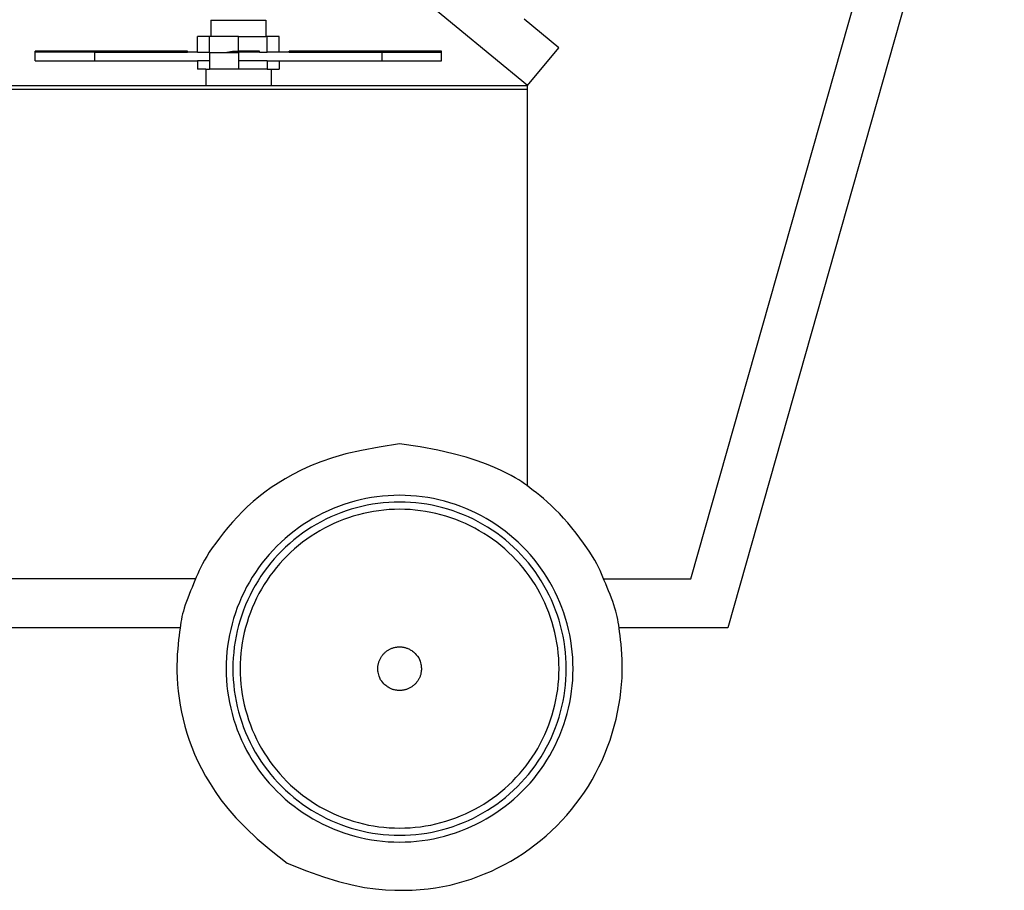
# Model space of a CAD drawing. Units: metres. Extents: x 1.79 to 7.24, y 1.27 to 4.22.
# Drawn here: x 4.88 to 5.48, y 1.34 to 1.87 of the extents above; entities that cross this region are included whole.
import ezdxf

# ---------------------------------------------------------------- set-up
doc = ezdxf.new("R2010")
doc.units = ezdxf.units.M
doc.layers.add('Edges', color=7, linetype='Continuous')

# ---------------------------------------------------------------- blocks, each defined once
blk = doc.blocks.new('Wood Shredder Machine rs')
at = {"layer": 'Edges'}
for p, q in [((-0.84859, -0.59136), (-0.68766, -0.02373)), ((-0.65647, -0.02373), (-0.82591, -0.62136)), ((-0.94859, -0.28886), (-1.2226, -0.06314)), ((-1.14267, -0.24886), (-1.14267, -0.25886)), ((-1.14267, -0.24886), (-1.10895, -0.24886)), ((-1.10895, -0.24886), (-1.10895, -0.25886)), ((-0.92952, -0.2657), (-0.95074, -0.24822)), ((-1.15085, -0.26836), (-1.15085, -0.25886)), ((-1.14352, -0.25886), (-1.15085, -0.25886)), ((-1.14352, -0.26836), (-1.14352, -0.25886)), ((-1.14267, -0.25886), (-1.14352, -0.25886)), ((-1.12581, -0.25886), (-1.14267, -0.25886)), ((-1.12581, -0.26786), (-1.12581, -0.25886)), ((-1.12581, -0.25886), (-1.10895, -0.25886)), ((-1.1081, -0.25886), (-1.10895, -0.25886)), ((-1.1081, -0.26836), (-1.1081, -0.25886)), ((-1.10077, -0.25886), (-1.1081, -0.25886)), ((-1.10077, -0.26836), (-1.10077, -0.25886)), ((-1.24865, -0.26786), (-1.25034, -0.26786)), ((-1.25034, -0.26836), (-1.25034, -0.26786)), ((-1.25034, -0.27386), (-1.25034, -0.26836)), ((-1.24865, -0.26836), (-1.25034, -0.26836)), ((-1.24865, -0.26836), (-1.24865, -0.26786)), ((-1.15697, -0.26786), (-1.24865, -0.26786)), ((-1.21387, -0.26836), (-1.24865, -0.26836)), ((-1.21387, -0.27386), (-1.21387, -0.26836)), ((-1.21387, -0.26836), (-1.15697, -0.26836)), ((-1.15697, -0.26836), (-1.15697, -0.26786)), ((-1.15085, -0.26836), (-1.15697, -0.26836)), ((-1.15085, -0.26836), (-1.14352, -0.26836)), ((-1.14352, -0.26886), (-1.14352, -0.26836)), ((-1.14352, -0.26886), (-1.14352, -0.27386)), ((-1.12581, -0.26886), (-1.14352, -0.26886)), ((-1.13295, -0.26836), (-1.12938, -0.26786)), ((-1.13295, -0.26836), (-1.12581, -0.26836)), ((-1.12938, -0.26786), (-1.12581, -0.26786)), ((-1.12581, -0.26836), (-1.12581, -0.26786)), ((-1.11295, -0.26786), (-1.12581, -0.26786)), ((-1.11295, -0.26836), (-1.12581, -0.26836)), ((-1.12581, -0.26886), (-1.12581, -0.26836)), ((-1.12581, -0.26886), (-1.12581, -0.27386)), ((-1.11295, -0.26836), (-1.11295, -0.26786)), ((-1.11295, -0.26836), (-1.1081, -0.26836)), ((-1.10077, -0.26836), (-1.1081, -0.26836)), ((-1.09465, -0.26836), (-1.10077, -0.26836)), ((-1.09465, -0.26836), (-1.09465, -0.26786)), ((-1.00128, -0.26786), (-1.09465, -0.26786)), ((-1.09465, -0.26836), (-1.03776, -0.26836)), ((-1.03776, -0.26836), (-1.00128, -0.26836)), ((-1.03776, -0.27386), (-1.03776, -0.26836)), ((-1.00128, -0.26836), (-1.00128, -0.26786)), ((-1.00128, -0.27386), (-1.00128, -0.26836)), ((-0.94859, -0.28886), (-0.92952, -0.2657)), ((-1.25034, -0.27386), (-1.21387, -0.27386)), ((-1.21387, -0.27386), (-1.15085, -0.27386)), ((-1.15085, -0.27386), (-1.15085, -0.27886)), ((-1.14352, -0.27386), (-1.15085, -0.27386)), ((-1.14352, -0.27386), (-1.14352, -0.27886)), ((-1.12581, -0.27386), (-1.12581, -0.27886)), ((-1.1081, -0.27386), (-1.12581, -0.27386)), ((-1.1081, -0.27386), (-1.1081, -0.27886)), ((-1.1081, -0.27386), (-1.10077, -0.27386)), ((-1.10077, -0.27386), (-1.10077, -0.27886)), ((-1.10077, -0.27386), (-1.03776, -0.27386)), ((-1.03776, -0.27386), (-1.00128, -0.27386)), ((-1.14581, -0.27886), (-1.15085, -0.27886)), ((-1.14581, -0.27886), (-1.14581, -0.28886)), ((-1.14581, -0.27886), (-1.14352, -0.27886)), ((-1.12581, -0.27886), (-1.14352, -0.27886)), ((-1.1081, -0.27886), (-1.12581, -0.27886)), ((-1.1081, -0.27886), (-1.10581, -0.27886)), ((-1.10581, -0.27886), (-1.10581, -0.28886)), ((-1.10581, -0.27886), (-1.10077, -0.27886)), ((-1.30359, -0.28886), (-1.14581, -0.28886)), ((-1.14581, -0.28886), (-1.10581, -0.28886)), ((-1.10581, -0.28886), (-0.94859, -0.28886)), ((-0.94859, -0.29136), (-0.94859, -0.28886)), ((-0.94859, -0.29136), (-1.30359, -0.29136)), ((-0.94859, -0.53445), (-0.94859, -0.29136)), ((-1.15206, -0.59136), (-1.30359, -0.59136)), ((-0.90199, -0.59136), (-0.84859, -0.59136)), ((-1.1615, -0.62136), (-1.31605, -0.62136)), ((-0.82591, -0.62136), (-0.89255, -0.62136))]:
    blk.add_line(p, q, dxfattribs=at)
for points in [[(-1.02702, -0.50867), (-1.03953, -0.51053), (-1.05044, -0.51257), (-1.05992, -0.51477), (-1.06816, -0.5171), (-1.07535, -0.51955), (-1.08165, -0.52209), (-1.08726, -0.52469), (-1.09236, -0.52734), (-1.0971, -0.53001), (-1.10153, -0.53271), (-1.10569, -0.53545), (-1.1096, -0.53824), (-1.11329, -0.54109), (-1.11679, -0.54402), (-1.12013, -0.54703), (-1.12334, -0.55013), (-1.12644, -0.55333), (-1.12941, -0.55659), (-1.13224, -0.55986), (-1.13492, -0.56312), (-1.13741, -0.56632), (-1.13971, -0.56941), (-1.14179, -0.57235), (-1.14364, -0.5751), (-1.14525, -0.57764), (-1.14664, -0.57999), (-1.14785, -0.58218), (-1.14891, -0.58427), (-1.14987, -0.58628), (-1.15075, -0.58826), (-1.1516, -0.59025), (-1.15244, -0.59229), (-1.15332, -0.59441), (-1.15421, -0.59659), (-1.15511, -0.59879), (-1.15599, -0.601), (-1.15684, -0.60319), (-1.15763, -0.60532), (-1.15836, -0.60737), (-1.15899, -0.60931), (-1.15954, -0.61112), (-1.15999, -0.61284), (-1.16037, -0.61452), (-1.1607, -0.61619), (-1.16099, -0.6179), (-1.16126, -0.61971), (-1.16153, -0.62165), (-1.16181, -0.62378), (-1.16212, -0.62612), (-1.16244, -0.62868), (-1.16274, -0.63145), (-1.16302, -0.63442), (-1.16325, -0.63759), (-1.16342, -0.64095), (-1.16349, -0.64449), (-1.16347, -0.64821), (-1.16332, -0.65208), (-1.16304, -0.6561), (-1.16263, -0.66023), (-1.1621, -0.66444), (-1.16143, -0.66873), (-1.16062, -0.67305), (-1.15968, -0.67738), (-1.15859, -0.6817), (-1.15736, -0.68599), (-1.15598, -0.69027), (-1.15441, -0.69455), (-1.15264, -0.69887), (-1.15065, -0.70324), (-1.14842, -0.70769), (-1.14593, -0.71225), (-1.14316, -0.71693), (-1.14007, -0.72177), (-1.13651, -0.72683), (-1.13232, -0.73218), (-1.12732, -0.73789), (-1.12135, -0.74403), (-1.11424, -0.75068), (-1.10582, -0.7579), (-1.09591, -0.76576)], [(-1.09591, -0.76576), (-1.08415, -0.77041), (-1.07368, -0.77409), (-1.06437, -0.77693), (-1.05606, -0.77903), (-1.04862, -0.7805), (-1.04189, -0.78146), (-1.03573, -0.78201), (-1.02999, -0.78226), (-1.02456, -0.78232), (-1.01937, -0.7822), (-1.0144, -0.7819), (-1.00962, -0.78144), (-1.00499, -0.78081), (-1.0005, -0.78003), (-0.9961, -0.7791), (-0.99177, -0.77801), (-0.98748, -0.77679), (-0.98324, -0.77543), (-0.97904, -0.77392), (-0.9749, -0.77229), (-0.97081, -0.77051), (-0.96678, -0.76861), (-0.96281, -0.76657), (-0.95892, -0.76441), (-0.9551, -0.76212), (-0.95135, -0.7597), (-0.94768, -0.75716), (-0.9441, -0.75451), (-0.94061, -0.75174), (-0.93721, -0.74885), (-0.93391, -0.74586), (-0.93071, -0.74276), (-0.92761, -0.73956), (-0.92462, -0.73625), (-0.92173, -0.73286), (-0.91896, -0.72936), (-0.91631, -0.72578), (-0.91377, -0.72212), (-0.91135, -0.71837), (-0.90906, -0.71455), (-0.9069, -0.71065), (-0.90486, -0.70669), (-0.90296, -0.70266), (-0.90118, -0.69857), (-0.89954, -0.69442), (-0.89804, -0.69023), (-0.89668, -0.68598), (-0.89545, -0.6817), (-0.89437, -0.67738), (-0.89343, -0.67305), (-0.89262, -0.66873), (-0.89195, -0.66444), (-0.89141, -0.66023), (-0.89101, -0.6561), (-0.89073, -0.65208), (-0.89058, -0.64821), (-0.89055, -0.64449), (-0.89063, -0.64095), (-0.8908, -0.63759), (-0.89103, -0.63442), (-0.89131, -0.63145), (-0.89161, -0.62868), (-0.89193, -0.62612), (-0.89223, -0.62378), (-0.89251, -0.62165), (-0.89278, -0.61971), (-0.89305, -0.6179), (-0.89335, -0.61619), (-0.89367, -0.61452), (-0.89406, -0.61284), (-0.89451, -0.61112), (-0.89505, -0.60931), (-0.89569, -0.60737), (-0.89642, -0.60532), (-0.89721, -0.60319), (-0.89806, -0.601), (-0.89894, -0.59879), (-0.89983, -0.59659), (-0.90073, -0.59441), (-0.9016, -0.59229), (-0.90245, -0.59025), (-0.9033, -0.58826), (-0.90418, -0.58628), (-0.90514, -0.58427), (-0.9062, -0.58218), (-0.90741, -0.57999), (-0.9088, -0.57764), (-0.9104, -0.5751), (-0.91225, -0.57235), (-0.91431, -0.56942), (-0.91655, -0.56638), (-0.91893, -0.56327), (-0.92141, -0.56016), (-0.92397, -0.5571), (-0.92655, -0.55414), (-0.92912, -0.55135), (-0.93165, -0.54876), (-0.93412, -0.54638), (-0.93652, -0.54419), (-0.93884, -0.54218), (-0.94106, -0.54033), (-0.94317, -0.53864), (-0.94516, -0.53709), (-0.94702, -0.53566), (-0.94874, -0.53434), (-0.95042, -0.5331), (-0.95214, -0.53188), (-0.95401, -0.53066), (-0.95611, -0.5294), (-0.95856, -0.52804), (-0.96144, -0.52656), (-0.96485, -0.52491), (-0.9689, -0.52306), (-0.97373, -0.52106), (-0.97947, -0.51896), (-0.98628, -0.5168), (-0.99429, -0.51464), (-1.00366, -0.51253), (-1.01452, -0.51052), (-1.02702, -0.50867)], [(-1.03873, -0.6532), (-1.03919, -0.65205), (-1.03955, -0.65102), (-1.03983, -0.65011), (-1.04003, -0.64929), (-1.04018, -0.64856), (-1.04027, -0.6479), (-1.04033, -0.6473), (-1.04035, -0.64674), (-1.04036, -0.6462), (-1.04034, -0.64569), (-1.04031, -0.64521), (-1.04027, -0.64474), (-1.04021, -0.64428), (-1.04013, -0.64384), (-1.04004, -0.64341), (-1.03993, -0.64299), (-1.03981, -0.64257), (-1.03968, -0.64215), (-1.03953, -0.64174), (-1.03937, -0.64133), (-1.0392, -0.64093), (-1.03901, -0.64053), (-1.03881, -0.64014), (-1.0386, -0.63976), (-1.03837, -0.63939), (-1.03814, -0.63902), (-1.03789, -0.63866), (-1.03763, -0.63831), (-1.03735, -0.63797), (-1.03707, -0.63763), (-1.03678, -0.63731), (-1.03647, -0.63699), (-1.03616, -0.63669), (-1.03584, -0.6364), (-1.0355, -0.63611), (-1.03516, -0.63584), (-1.03481, -0.63558), (-1.03445, -0.63533), (-1.03408, -0.6351), (-1.03371, -0.63487), (-1.03332, -0.63466), (-1.03293, -0.63446), (-1.03254, -0.63427), (-1.03214, -0.6341), (-1.03173, -0.63394), (-1.03132, -0.63379), (-1.0309, -0.63366), (-1.03048, -0.63354), (-1.03006, -0.63343), (-1.02963, -0.63334), (-1.0292, -0.63326), (-1.02877, -0.63319), (-1.02833, -0.63314), (-1.0279, -0.63311), (-1.02746, -0.63309), (-1.02702, -0.63308), (-1.02659, -0.63309), (-1.02615, -0.63311), (-1.02571, -0.63314), (-1.02528, -0.63319), (-1.02485, -0.63326), (-1.02442, -0.63334), (-1.02399, -0.63343), (-1.02356, -0.63354), (-1.02314, -0.63366), (-1.02272, -0.63379), (-1.0223, -0.63395), (-1.02188, -0.63412), (-1.02145, -0.63431), (-1.02101, -0.63453), (-1.02057, -0.63478), (-1.02011, -0.63505), (-1.01963, -0.63535), (-1.01914, -0.6357), (-1.01861, -0.63611), (-1.01805, -0.6366), (-1.01745, -0.63719), (-1.0168, -0.63789), (-1.01609, -0.63871), (-1.01532, -0.63969)], [(-1.01532, -0.63969), (-1.01486, -0.64084), (-1.0145, -0.64187), (-1.01422, -0.64278), (-1.01401, -0.6436), (-1.01387, -0.64433), (-1.01378, -0.64499), (-1.01372, -0.64559), (-1.0137, -0.64615), (-1.01369, -0.64669), (-1.0137, -0.6472), (-1.01373, -0.64768), (-1.01378, -0.64815), (-1.01384, -0.64861), (-1.01392, -0.64905), (-1.01401, -0.64948), (-1.01411, -0.6499), (-1.01423, -0.65032), (-1.01437, -0.65074), (-1.01451, -0.65115), (-1.01468, -0.65156), (-1.01485, -0.65196), (-1.01504, -0.65236), (-1.01524, -0.65275), (-1.01545, -0.65313), (-1.01567, -0.6535), (-1.01591, -0.65387), (-1.01616, -0.65423), (-1.01642, -0.65458), (-1.01669, -0.65492), (-1.01697, -0.65526), (-1.01727, -0.65558), (-1.01757, -0.6559), (-1.01789, -0.6562), (-1.01821, -0.65649), (-1.01854, -0.65678), (-1.01889, -0.65705), (-1.01924, -0.65731), (-1.0196, -0.65756), (-1.01997, -0.6578), (-1.02034, -0.65802), (-1.02072, -0.65823), (-1.02111, -0.65843), (-1.02151, -0.65862), (-1.02191, -0.65879), (-1.02232, -0.65895), (-1.02273, -0.6591), (-1.02314, -0.65923), (-1.02356, -0.65936), (-1.02399, -0.65946), (-1.02442, -0.65955), (-1.02485, -0.65963), (-1.02528, -0.6597), (-1.02571, -0.65975), (-1.02615, -0.65978), (-1.02659, -0.6598), (-1.02702, -0.65981), (-1.02746, -0.6598), (-1.0279, -0.65978), (-1.02833, -0.65975), (-1.02877, -0.6597), (-1.0292, -0.65963), (-1.02963, -0.65955), (-1.03006, -0.65946), (-1.03048, -0.65936), (-1.0309, -0.65923), (-1.03132, -0.6591), (-1.03174, -0.65894), (-1.03217, -0.65877), (-1.0326, -0.65858), (-1.03303, -0.65836), (-1.03348, -0.65811), (-1.03394, -0.65784), (-1.03441, -0.65754), (-1.03491, -0.65719), (-1.03544, -0.65678), (-1.036, -0.65629), (-1.0366, -0.6557), (-1.03725, -0.655), (-1.03796, -0.65418), (-1.03873, -0.6532)]]:
    blk.add_lwpolyline(points, dxfattribs=at)
for points in [[(-1.11908, -0.69959), (-1.11729, -0.70258), (-1.1154, -0.7055), (-1.11342, -0.70836), (-1.11135, -0.71115), (-1.10919, -0.71388), (-1.10694, -0.71653), (-1.1046, -0.71911), (-1.10219, -0.72161), (-1.09969, -0.72403), (-1.09711, -0.72636), (-1.09446, -0.72861), (-1.09173, -0.73077), (-1.08894, -0.73285), (-1.08608, -0.73483), (-1.08315, -0.73671), (-1.08017, -0.7385), (-1.07713, -0.74019), (-1.07404, -0.74178), (-1.07089, -0.74326), (-1.0677, -0.74465), (-1.06447, -0.74593), (-1.06119, -0.7471), (-1.05788, -0.74816), (-1.05453, -0.74912), (-1.05116, -0.74996), (-1.04776, -0.7507), (-1.04434, -0.75132), (-1.0409, -0.75183), (-1.03744, -0.75223), (-1.03398, -0.75251), (-1.0305, -0.75268), (-1.02702, -0.75274), (-1.02355, -0.75268), (-1.02007, -0.75251), (-1.0166, -0.75223), (-1.01315, -0.75183), (-1.00971, -0.75132), (-1.00629, -0.7507), (-1.00289, -0.74996), (-0.99951, -0.74912), (-0.99617, -0.74816), (-0.99286, -0.7471), (-0.98958, -0.74593), (-0.98635, -0.74465), (-0.98315, -0.74326), (-0.98001, -0.74178), (-0.97692, -0.74019), (-0.97388, -0.7385), (-0.97089, -0.73671), (-0.96797, -0.73483), (-0.96511, -0.73285), (-0.96232, -0.73077), (-0.95959, -0.72861), (-0.95694, -0.72636), (-0.95436, -0.72403), (-0.95186, -0.72161), (-0.94944, -0.71911), (-0.94711, -0.71653), (-0.94486, -0.71388), (-0.94269, -0.71115), (-0.94062, -0.70836), (-0.93864, -0.7055), (-0.93676, -0.70258), (-0.93497, -0.69959), (-0.93328, -0.69655), (-0.93169, -0.69346), (-0.9302, -0.69031), (-0.92882, -0.68712), (-0.92754, -0.68389), (-0.92637, -0.68061), (-0.92531, -0.6773), (-0.92435, -0.67396), (-0.92351, -0.67058), (-0.92277, -0.66718), (-0.92215, -0.66376), (-0.92164, -0.66032), (-0.92124, -0.65686), (-0.92096, -0.6534), (-0.92079, -0.64992), (-0.92073, -0.64645), (-0.92079, -0.64297), (-0.92096, -0.63949), (-0.92124, -0.63603), (-0.92164, -0.63257), (-0.92215, -0.62913), (-0.92277, -0.62571), (-0.92351, -0.62231), (-0.92435, -0.61893), (-0.92531, -0.61559), (-0.92637, -0.61228), (-0.92754, -0.609), (-0.92882, -0.60577), (-0.9302, -0.60258), (-0.93169, -0.59943), (-0.93328, -0.59634), (-0.93497, -0.5933), (-0.93676, -0.59031), (-0.93864, -0.58739), (-0.94062, -0.58453), (-0.94269, -0.58174), (-0.94486, -0.57901), (-0.94711, -0.57636), (-0.94944, -0.57378), (-0.95186, -0.57128), (-0.95436, -0.56886), (-0.95694, -0.56653), (-0.95959, -0.56428), (-0.96232, -0.56212), (-0.96511, -0.56004), (-0.96797, -0.55806), (-0.97089, -0.55618), (-0.97388, -0.55439), (-0.97692, -0.5527), (-0.98001, -0.55111), (-0.98315, -0.54963), (-0.98635, -0.54824), (-0.98958, -0.54696), (-0.99286, -0.54579), (-0.99617, -0.54473), (-0.99951, -0.54377), (-1.00289, -0.54293), (-1.00629, -0.54219), (-1.00971, -0.54157), (-1.01315, -0.54106), (-1.0166, -0.54066), (-1.02007, -0.54038), (-1.02355, -0.54021), (-1.02702, -0.54015), (-1.0305, -0.54021), (-1.03398, -0.54038), (-1.03744, -0.54066), (-1.0409, -0.54106), (-1.04434, -0.54157), (-1.04776, -0.54219), (-1.05116, -0.54293), (-1.05453, -0.54377), (-1.05788, -0.54473), (-1.06119, -0.54579), (-1.06447, -0.54696), (-1.0677, -0.54824), (-1.07089, -0.54963), (-1.07404, -0.55111), (-1.07713, -0.5527), (-1.08017, -0.55439), (-1.08315, -0.55618), (-1.08608, -0.55806), (-1.08894, -0.56004), (-1.09173, -0.56212), (-1.09446, -0.56428), (-1.09711, -0.56653), (-1.09969, -0.56886), (-1.10219, -0.57128), (-1.1046, -0.57378), (-1.10694, -0.57636), (-1.10919, -0.57901), (-1.11135, -0.58174), (-1.11342, -0.58453), (-1.1154, -0.58739), (-1.11729, -0.59031), (-1.11908, -0.5933), (-1.12077, -0.59634), (-1.12236, -0.59943), (-1.12384, -0.60258), (-1.12523, -0.60577), (-1.1265, -0.609), (-1.12768, -0.61228), (-1.12874, -0.61559), (-1.1297, -0.61893), (-1.13054, -0.62231), (-1.13128, -0.62571), (-1.1319, -0.62913), (-1.13241, -0.63257), (-1.13281, -0.63603), (-1.13309, -0.63949), (-1.13326, -0.64297), (-1.13332, -0.64645), (-1.13326, -0.64992), (-1.13309, -0.6534), (-1.13281, -0.65686), (-1.13241, -0.66032), (-1.1319, -0.66376), (-1.13128, -0.66718), (-1.13054, -0.67058), (-1.1297, -0.67396), (-1.12874, -0.6773), (-1.12768, -0.68061), (-1.1265, -0.68389), (-1.12523, -0.68712), (-1.12384, -0.69031), (-1.12236, -0.69346), (-1.12077, -0.69655)], [(-0.95479, -0.71868), (-0.95247, -0.71627), (-0.95022, -0.7138), (-0.94806, -0.71125), (-0.94598, -0.70863), (-0.94399, -0.70594), (-0.94209, -0.7032), (-0.94028, -0.70039), (-0.93856, -0.69752), (-0.93693, -0.6946), (-0.93541, -0.69163), (-0.93398, -0.6886), (-0.93265, -0.68554), (-0.93142, -0.68243), (-0.93029, -0.67928), (-0.92927, -0.6761), (-0.92835, -0.67288), (-0.92754, -0.66964), (-0.92684, -0.66637), (-0.92624, -0.66308), (-0.92575, -0.65978), (-0.92537, -0.65646), (-0.92509, -0.65313), (-0.92493, -0.64979), (-0.92487, -0.64645), (-0.92493, -0.6431), (-0.92509, -0.63976), (-0.92537, -0.63643), (-0.92575, -0.63311), (-0.92624, -0.62981), (-0.92684, -0.62652), (-0.92754, -0.62325), (-0.92835, -0.62001), (-0.92927, -0.61679), (-0.93029, -0.61361), (-0.93142, -0.61046), (-0.93265, -0.60735), (-0.93398, -0.60429), (-0.93541, -0.60127), (-0.93693, -0.59829), (-0.93856, -0.59537), (-0.94028, -0.5925), (-0.94209, -0.58969), (-0.94399, -0.58695), (-0.94598, -0.58426), (-0.94806, -0.58164), (-0.95022, -0.57909), (-0.95247, -0.57662), (-0.95479, -0.57421), (-0.95719, -0.57189), (-0.95967, -0.56964), (-0.96222, -0.56748), (-0.96484, -0.5654), (-0.96752, -0.56341), (-0.97027, -0.56151), (-0.97308, -0.5597), (-0.97595, -0.55798), (-0.97887, -0.55636), (-0.98184, -0.55483), (-0.98487, -0.5534), (-0.98793, -0.55207), (-0.99104, -0.55084), (-0.99419, -0.54972), (-0.99737, -0.54869), (-1.00058, -0.54778), (-1.00383, -0.54696), (-1.00709, -0.54626), (-1.01038, -0.54566), (-1.01369, -0.54517), (-1.01701, -0.54479), (-1.02034, -0.54451), (-1.02368, -0.54435), (-1.02702, -0.54429), (-1.03037, -0.54435), (-1.0337, -0.54451), (-1.03704, -0.54479), (-1.04036, -0.54517), (-1.04366, -0.54566), (-1.04695, -0.54626), (-1.05022, -0.54696), (-1.05346, -0.54778), (-1.05668, -0.54869), (-1.05986, -0.54972), (-1.06301, -0.55084), (-1.06611, -0.55207), (-1.06918, -0.5534), (-1.0722, -0.55483), (-1.07518, -0.55636), (-1.0781, -0.55798), (-1.08097, -0.5597), (-1.08377, -0.56151), (-1.08652, -0.56341), (-1.08921, -0.5654), (-1.09183, -0.56748), (-1.09438, -0.56964), (-1.09685, -0.57189), (-1.09925, -0.57421), (-1.10158, -0.57662), (-1.10382, -0.57909), (-1.10599, -0.58164), (-1.10806, -0.58426), (-1.11006, -0.58695), (-1.11196, -0.58969), (-1.11377, -0.5925), (-1.11549, -0.59537), (-1.11711, -0.59829), (-1.11864, -0.60127), (-1.12007, -0.60429), (-1.1214, -0.60735), (-1.12263, -0.61046), (-1.12375, -0.61361), (-1.12478, -0.61679), (-1.12569, -0.62001), (-1.12651, -0.62325), (-1.12721, -0.62652), (-1.12781, -0.62981), (-1.1283, -0.63311), (-1.12868, -0.63643), (-1.12895, -0.63976), (-1.12912, -0.6431), (-1.12917, -0.64645), (-1.12912, -0.64979), (-1.12895, -0.65313), (-1.12868, -0.65646), (-1.1283, -0.65978), (-1.12781, -0.66308), (-1.12721, -0.66637), (-1.12651, -0.66964), (-1.12569, -0.67288), (-1.12478, -0.6761), (-1.12375, -0.67928), (-1.12263, -0.68243), (-1.1214, -0.68554), (-1.12007, -0.6886), (-1.11864, -0.69163), (-1.11711, -0.6946), (-1.11549, -0.69752), (-1.11377, -0.70039), (-1.11196, -0.7032), (-1.11006, -0.70594), (-1.10806, -0.70863), (-1.10599, -0.71125), (-1.10382, -0.7138), (-1.10158, -0.71627), (-1.09925, -0.71868), (-1.09685, -0.721), (-1.09438, -0.72325), (-1.09183, -0.72541), (-1.08921, -0.72749), (-1.08652, -0.72948), (-1.08377, -0.73138), (-1.08097, -0.73319), (-1.0781, -0.73491), (-1.07518, -0.73653), (-1.0722, -0.73806), (-1.06918, -0.73949), (-1.06611, -0.74082), (-1.06301, -0.74205), (-1.05986, -0.74317), (-1.05668, -0.7442), (-1.05346, -0.74512), (-1.05022, -0.74593), (-1.04695, -0.74663), (-1.04366, -0.74723), (-1.04036, -0.74772), (-1.03704, -0.7481), (-1.0337, -0.74838), (-1.03037, -0.74854), (-1.02702, -0.7486), (-1.02368, -0.74854), (-1.02034, -0.74838), (-1.01701, -0.7481), (-1.01369, -0.74772), (-1.01038, -0.74723), (-1.00709, -0.74663), (-1.00383, -0.74593), (-1.00058, -0.74512), (-0.99737, -0.7442), (-0.99419, -0.74317), (-0.99104, -0.74205), (-0.98793, -0.74082), (-0.98487, -0.73949), (-0.98184, -0.73806), (-0.97887, -0.73653), (-0.97595, -0.73491), (-0.97308, -0.73319), (-0.97027, -0.73138), (-0.96752, -0.72948), (-0.96484, -0.72749), (-0.96222, -0.72541), (-0.95967, -0.72325), (-0.95719, -0.721)], [(-1.12141, -0.67174), (-1.12053, -0.67481), (-1.11955, -0.67785), (-1.11847, -0.68086), (-1.1173, -0.68384), (-1.11603, -0.68677), (-1.11466, -0.68966), (-1.1132, -0.69251), (-1.11165, -0.6953), (-1.11, -0.69804), (-1.10827, -0.70073), (-1.10645, -0.70336), (-1.10454, -0.70593), (-1.10256, -0.70843), (-1.10049, -0.71087), (-1.09834, -0.71324), (-1.09612, -0.71554), (-1.09382, -0.71776), (-1.09145, -0.71991), (-1.08901, -0.72198), (-1.08651, -0.72397), (-1.08394, -0.72587), (-1.08131, -0.72769), (-1.07862, -0.72942), (-1.07588, -0.73107), (-1.07309, -0.73262), (-1.07024, -0.73408), (-1.06735, -0.73545), (-1.06442, -0.73672), (-1.06144, -0.73789), (-1.05843, -0.73897), (-1.05539, -0.73995), (-1.05231, -0.74083), (-1.04921, -0.74161), (-1.04609, -0.74228), (-1.04294, -0.74285), (-1.03978, -0.74332), (-1.0366, -0.74369), (-1.03341, -0.74395), (-1.03022, -0.74411), (-1.02702, -0.74416), (-1.02383, -0.74411), (-1.02063, -0.74395), (-1.01745, -0.74369), (-1.01427, -0.74332), (-1.01111, -0.74285), (-1.00796, -0.74228), (-1.00484, -0.74161), (-1.00173, -0.74083), (-0.99866, -0.73995), (-0.99561, -0.73897), (-0.9926, -0.73789), (-0.98963, -0.73672), (-0.9867, -0.73545), (-0.98381, -0.73408), (-0.98096, -0.73262), (-0.97817, -0.73107), (-0.97542, -0.72942), (-0.97274, -0.72769), (-0.97011, -0.72587), (-0.96754, -0.72397), (-0.96504, -0.72198), (-0.9626, -0.71991), (-0.96023, -0.71776), (-0.95793, -0.71554), (-0.95571, -0.71324), (-0.95356, -0.71087), (-0.95149, -0.70843), (-0.9495, -0.70593), (-0.9476, -0.70336), (-0.94578, -0.70073), (-0.94405, -0.69804), (-0.9424, -0.6953), (-0.94085, -0.69251), (-0.93939, -0.68966), (-0.93802, -0.68677), (-0.93675, -0.68384), (-0.93557, -0.68086), (-0.9345, -0.67785), (-0.93352, -0.67481), (-0.93264, -0.67174), (-0.93186, -0.66863), (-0.93119, -0.66551), (-0.93062, -0.66236), (-0.93015, -0.6592), (-0.92978, -0.65602), (-0.92952, -0.65284), (-0.92936, -0.64964), (-0.92931, -0.64645), (-0.92936, -0.64325), (-0.92952, -0.64005), (-0.92978, -0.63687), (-0.93015, -0.63369), (-0.93062, -0.63053), (-0.93119, -0.62738), (-0.93186, -0.62426), (-0.93264, -0.62116), (-0.93352, -0.61808), (-0.9345, -0.61504), (-0.93557, -0.61203), (-0.93675, -0.60905), (-0.93802, -0.60612), (-0.93939, -0.60323), (-0.94085, -0.60038), (-0.9424, -0.59759), (-0.94405, -0.59485), (-0.94578, -0.59216), (-0.9476, -0.58953), (-0.9495, -0.58696), (-0.95149, -0.58446), (-0.95356, -0.58202), (-0.95571, -0.57965), (-0.95793, -0.57735), (-0.96023, -0.57513), (-0.9626, -0.57298), (-0.96504, -0.57091), (-0.96754, -0.56892), (-0.97011, -0.56702), (-0.97274, -0.5652), (-0.97542, -0.56347), (-0.97817, -0.56182), (-0.98096, -0.56027), (-0.98381, -0.55881), (-0.9867, -0.55744), (-0.98963, -0.55617), (-0.9926, -0.555), (-0.99561, -0.55392), (-0.99866, -0.55294), (-1.00173, -0.55206), (-1.00484, -0.55128), (-1.00796, -0.55061), (-1.01111, -0.55004), (-1.01427, -0.54957), (-1.01745, -0.5492), (-1.02063, -0.54894), (-1.02383, -0.54878), (-1.02702, -0.54873), (-1.03022, -0.54878), (-1.03341, -0.54894), (-1.0366, -0.5492), (-1.03978, -0.54957), (-1.04294, -0.55004), (-1.04609, -0.55061), (-1.04921, -0.55128), (-1.05231, -0.55206), (-1.05539, -0.55294), (-1.05843, -0.55392), (-1.06144, -0.555), (-1.06442, -0.55617), (-1.06735, -0.55744), (-1.07024, -0.55881), (-1.07309, -0.56027), (-1.07588, -0.56182), (-1.07862, -0.56347), (-1.08131, -0.5652), (-1.08394, -0.56702), (-1.08651, -0.56892), (-1.08901, -0.57091), (-1.09145, -0.57298), (-1.09382, -0.57513), (-1.09612, -0.57735), (-1.09834, -0.57965), (-1.10049, -0.58202), (-1.10256, -0.58446), (-1.10454, -0.58696), (-1.10645, -0.58953), (-1.10827, -0.59216), (-1.11, -0.59485), (-1.11165, -0.59759), (-1.1132, -0.60038), (-1.11466, -0.60323), (-1.11603, -0.60612), (-1.1173, -0.60905), (-1.11847, -0.61203), (-1.11955, -0.61504), (-1.12053, -0.61808), (-1.12141, -0.62116), (-1.12218, -0.62426), (-1.12286, -0.62738), (-1.12343, -0.63053), (-1.1239, -0.63369), (-1.12427, -0.63687), (-1.12453, -0.64005), (-1.12468, -0.64325), (-1.12474, -0.64645), (-1.12468, -0.64964), (-1.12453, -0.65284), (-1.12427, -0.65602), (-1.1239, -0.6592), (-1.12343, -0.66236), (-1.12286, -0.66551), (-1.12218, -0.66863)]]:
    blk.add_lwpolyline(points, close=True, dxfattribs=at)

msp = doc.modelspace()

# ---------------------------------------------------------------- block references
msp.add_blockref('Wood Shredder Machine rs', (6.13766, 2.11879))

doc.saveas('drawing.dxf')
